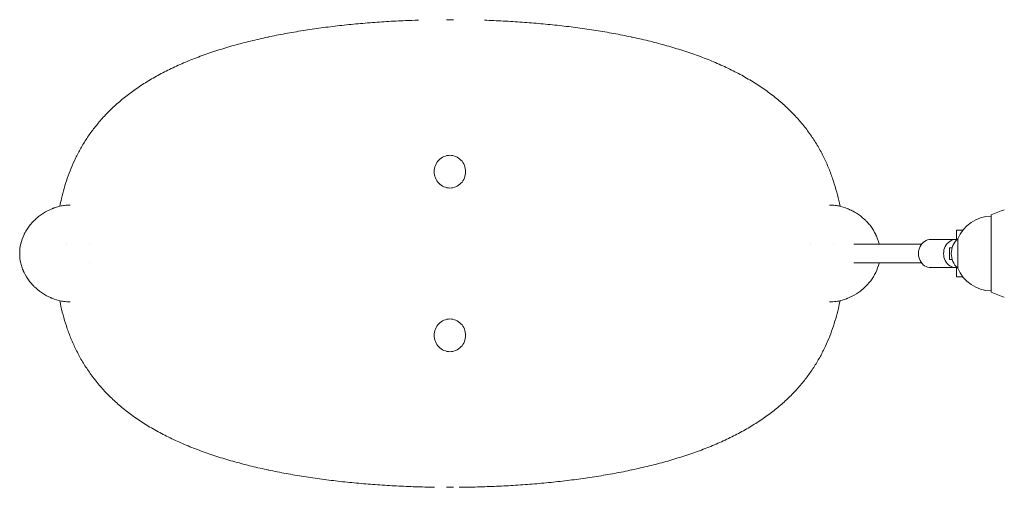
# Model space of a CAD drawing. Units: millimetres. Extents: x -4742 to 9068, y -4959 to 6651.
# Drawn here: x 3239 to 4081, y 4344 to 4744 of the extents above; entities that cross this region are included whole.
import ezdxf

# ---------------------------------------------------------------- set-up
doc = ezdxf.new("R2010")
doc.units = ezdxf.units.MM
doc.header["$LTSCALE"] = 20
doc.layers.add('2d', color=230, linetype='Continuous')

msp = doc.modelspace()

# ---------------------------------------------------------------- linework, layer by layer
at = {"layer": '2d', "lineweight": 0}
for p, q in [((3451.66, 4729.04, 3011.52), (3451.66, 4729, 3011.52)), ((3451.78, 4729.06, 3011.52), (3451.79, 4729.06, 3011.52)), ((3762.47, 4729.06, 3011.52), (3762.48, 4729.06, 3011.52)), ((3762.6, 4729, 3011.52), (3762.6, 4729.04, 3011.52)), ((4070, 4511.04, 3011.52), (4070, 4577.04, 3011.52)), ((4045.79, 4564.04, 3011.52), (4040.3, 4564.04, 3011.52)), ((4040.3, 4564.04, 3011.52), (4040.3, 4555.55, 3011.52)), ((4039.76, 4556.04, 3011.52), (4018.27, 4556.04, 3011.52)), ((4041.29, 4531.54, 3011.52), (4041.29, 4556.54, 3011.52)), ((3952.46, 4552.04, 3011.52), (4010.41, 4552.04, 3011.52)), ((4034.18, 4549.04, 3011.52), (4034.18, 4539.04, 3011.52)), ((4036.56, 4549.04, 3011.52), (4034.18, 4549.04, 3011.52)), ((4034.18, 4539.04, 3011.52), (4036.56, 4539.04, 3011.52)), ((3952.45, 4536.04, 3011.52), (4010.41, 4536.04, 3011.52)), ((4039.76, 4532.04, 3011.52), (4018.27, 4532.04, 3011.52)), ((4040.3, 4532.53, 3011.52), (4040.3, 4524.04, 3011.52)), ((4045.79, 4524.04, 3011.52), (4040.3, 4524.04, 3011.52)), ((3451.66, 4359.12, 3011.52), (3451.66, 4359.09, 3011.52)), ((3451.79, 4359.06, 3011.52), (3451.78, 4359.06, 3011.52)), ((3762.48, 4359.06, 3011.52), (3762.47, 4359.06, 3011.52)), ((3762.6, 4359.09, 3011.52), (3762.6, 4359.12, 3011.52))]:
    msp.add_line(p, q, dxfattribs=at)
for centre, radius, start, end in [((4186.91, 4300.76, 3011.52), 300, 110.64484, 112.93493), ((4070.87, 4543.89, 3011.52), 32.17, 91.55402, 156.85577), ((4052.81, 4544.04, 3011.52), 17, 132.66793, 227.33207), ((4070.87, 4544.18, 3011.52), 32.17, 203.14423, 268.44598), ((4186.91, 4787.32, 3011.52), 300, 247.06507, 249.35516)]:
    msp.add_arc(centre, radius, start, end, dxfattribs=at)
at = {"layer": '2d', "lineweight": 0, "extrusion": (0, 0, -1)}
for centre, major_axis, start_param, end_param in [((4018.27, 4544.04, 3011.52), (0, -12), 0, 3.141593), ((4039.76, 4544.04, 3011.52), (0, -12), 0, 3.141593), ((4039.76, 4544.04, 3011.52), (0, 12), 0, 0.0515), ((4039.76, 4544.04, 3011.52), (0, -12), -0.0515, 0)]:
    msp.add_ellipse(centre, major_axis=major_axis, ratio=0.878588, start_param=start_param, end_param=end_param, dxfattribs=at)
at = {"layer": '2d', "lineweight": 0}
for points, knots in [([(3273.59, 4584.46, 3011.52), (3274.03, 4586.71, 3011.52), (3274.51, 4588.94, 3011.52), (3275.71, 4594.05, 3011.52), (3276.46, 4596.91, 3011.52), (3278.11, 4602.65, 3011.52), (3279.02, 4605.52, 3011.52), (3281.01, 4611.28, 3011.52), (3282.1, 4614.16, 3011.52), (3284.47, 4619.91, 3011.52), (3285.75, 4622.77, 3011.52), (3288.52, 4628.48, 3011.52), (3290.01, 4631.32, 3011.52), (3293.2, 4636.96, 3011.52), (3294.92, 4639.77, 3011.52), (3298.57, 4645.3, 3011.52), (3300.51, 4648.02, 3011.52), (3304.61, 4653.39, 3011.52), (3306.78, 4656.03, 3011.52), (3311.4, 4661.27, 3011.52), (3313.86, 4663.86, 3011.52), (3319.02, 4668.95, 3011.52), (3321.73, 4671.44, 3011.52), (3327.39, 4676.31, 3011.52), (3330.36, 4678.69, 3011.52), (3336.52, 4683.31, 3011.52), (3339.74, 4685.56, 3011.52), (3346.41, 4689.94, 3011.52), (3349.87, 4692.06, 3011.52), (3357.05, 4696.2, 3011.52), (3360.77, 4698.2, 3011.52), (3368.44, 4702.07, 3011.52), (3372.39, 4703.93, 3011.52), (3380.5, 4707.53, 3011.52), (3384.66, 4709.26, 3011.52), (3393.18, 4712.57, 3011.52), (3397.54, 4714.16, 3011.52), (3406.43, 4717.2, 3011.52), (3410.96, 4718.65, 3011.52), (3420.17, 4721.41, 3011.52), (3424.86, 4722.72, 3011.52), (3434.35, 4725.22, 3011.52), (3439.17, 4726.4, 3011.52), (3448.92, 4728.63, 3011.52), (3453.85, 4729.69, 3011.52), (3463.83, 4731.67, 3011.52), (3468.87, 4732.6, 3011.52), (3479.04, 4734.35, 3011.52), (3484.17, 4735.17, 3011.52), (3494.51, 4736.69, 3011.52), (3499.73, 4737.39, 3011.52), (3510.22, 4738.68, 3011.52), (3515.5, 4739.28, 3011.52), (3526.12, 4740.36, 3011.52), (3531.46, 4740.84, 3011.52), (3542.18, 4741.71, 3011.52), (3547.57, 4742.09, 3011.52), (3558.37, 4742.76, 3011.52), (3563.79, 4743.04, 3011.52), (3572.89, 4743.42, 3011.52), (3576.57, 4743.55, 3011.52), (3580.26, 4743.66, 3011.52)], [2.439927, 2.439927, 2.439927, 2.439927, 9.840232, 9.840232, 19.715614, 19.715614, 30.078813, 30.078813, 40.974871, 40.974871, 52.395389, 52.395389, 64.372372, 64.372372, 76.919308, 76.919308, 89.925717, 89.925717, 103.408446, 103.408446, 117.539731, 117.539731, 132.110271, 132.110271, 147.075524, 147.075524, 162.395122, 162.395122, 178.107936, 178.107936, 194.170274, 194.170274, 210.483061, 210.483061, 226.989233, 226.989233, 243.627692, 243.627692, 260.320753, 260.320753, 277.032738, 277.032738, 293.724113, 293.724113, 310.38789, 310.38789, 327.010527, 327.010527, 343.586408, 343.586408, 360.128347, 360.128347, 376.620415, 376.620415, 393.08549, 393.08549, 409.515065, 409.515065, 425.921234, 425.921234, 437.008087, 437.008087, 437.008087, 437.008087]), ([(3636.78, 4743.58, 3011.52), (3642.12, 4743.4, 3011.52), (3647.45, 4743.18, 3011.52), (3658.17, 4742.63, 3011.52), (3663.57, 4742.3, 3011.52), (3674.32, 4741.54, 3011.52), (3679.67, 4741.11, 3011.52), (3690.31, 4740.15, 3011.52), (3695.61, 4739.61, 3011.52), (3706.13, 4738.44, 3011.52), (3711.36, 4737.8, 3011.52), (3721.74, 4736.41, 3011.52), (3726.89, 4735.66, 3011.52), (3737.1, 4734.04, 3011.52), (3742.17, 4733.18, 3011.52), (3752.21, 4731.33, 3011.52), (3757.18, 4730.35, 3011.52), (3767, 4728.26, 3011.52), (3771.86, 4727.16, 3011.52), (3781.46, 4724.82, 3011.52), (3786.2, 4723.59, 3011.52), (3795.55, 4720.98, 3011.52), (3800.16, 4719.62, 3011.52), (3809.24, 4716.73, 3011.52), (3813.7, 4715.22, 3011.52), (3822.47, 4712.05, 3011.52), (3826.78, 4710.39, 3011.52), (3835.22, 4706.91, 3011.52), (3839.35, 4705.09, 3011.52), (3847.41, 4701.29, 3011.52), (3851.34, 4699.32, 3011.52), (3858.99, 4695.21, 3011.52), (3862.7, 4693.07, 3011.52), (3869.89, 4688.65, 3011.52), (3873.36, 4686.36, 3011.52), (3880.06, 4681.62, 3011.52), (3883.28, 4679.18, 3011.52), (3889.45, 4674.15, 3011.52), (3892.39, 4671.58, 3011.52), (3898.01, 4666.29, 3011.52), (3900.69, 4663.58, 3011.52), (3905.78, 4658.03, 3011.52), (3908.19, 4655.19, 3011.52), (3912.75, 4649.4, 3011.52), (3914.89, 4646.45, 3011.52), (3918.9, 4640.47, 3011.52), (3920.77, 4637.45, 3011.52), (3924.26, 4631.33, 3011.52), (3925.88, 4628.24, 3011.52), (3928.88, 4621.98, 3011.52), (3930.27, 4618.82, 3011.52), (3932.81, 4612.47, 3011.52), (3933.97, 4609.28, 3011.52), (3936.07, 4602.91, 3011.52), (3937.02, 4599.73, 3011.52), (3938.72, 4593.38, 3011.52), (3939.47, 4590.23, 3011.52), (3940.33, 4586.16, 3011.52), (3940.51, 4585.31, 3011.52), (3940.68, 4584.46, 3011.52)], [26.690315, 26.690315, 26.690315, 26.690315, 42.764792, 42.764792, 59.162199, 59.162199, 75.570131, 75.570131, 91.980942, 91.980942, 108.429238, 108.429238, 124.905148, 124.905148, 141.419906, 141.419906, 157.979708, 157.979708, 174.572263, 174.572263, 191.217597, 191.217597, 207.889997, 207.889997, 224.598374, 224.598374, 241.302671, 241.302671, 257.983263, 257.983263, 274.566342, 274.566342, 290.993261, 290.993261, 307.179705, 307.179705, 323.075838, 323.075838, 338.554868, 338.554868, 353.642284, 353.642284, 368.342755, 368.342755, 382.587271, 382.587271, 396.167897, 396.167897, 409.204913, 409.204913, 421.742934, 421.742934, 433.65672, 433.65672, 444.96903, 444.96903, 455.665049, 455.665049, 458.468726, 458.468726, 458.468726, 458.468726]), ([(3620.53, 4614.06, 3011.52), (3620.53, 4615.86, 3011.52), (3619.84, 4619.55, 3011.52), (3616.88, 4624.19, 3011.52), (3612.42, 4627.33, 3011.52), (3607.13, 4628.43, 3011.52), (3601.85, 4627.33, 3011.52), (3597.39, 4624.19, 3011.52), (3594.43, 4619.55, 3011.52), (3593.74, 4615.86, 3011.52), (3593.74, 4614.06, 3011.52)], [0, 0, 0, 0, 0.126021, 0.251445, 0.376024, 0.5, 0.623977, 0.748555, 0.873979, 1, 1, 1, 1]), ([(3593.74, 4614.06, 3011.52), (3593.74, 4612.27, 3011.52), (3594.43, 4608.58, 3011.52), (3597.39, 4603.94, 3011.52), (3601.85, 4600.8, 3011.52), (3607.13, 4599.7, 3011.52), (3612.42, 4600.8, 3011.52), (3616.88, 4603.94, 3011.52), (3619.84, 4608.58, 3011.52), (3620.53, 4612.27, 3011.52), (3620.53, 4614.06, 3011.52)], [0, 0, 0, 0, 0.126021, 0.251445, 0.376024, 0.5, 0.623977, 0.748555, 0.873979, 1, 1, 1, 1]), ([(3276.64, 4585.04, 3011.52), (3276.01, 4584.95, 3011.52), (3275.38, 4584.84, 3011.52), (3273.45, 4584.45, 3011.52), (3272.15, 4584.13, 3011.52), (3270.2, 4583.54, 3011.52), (3269.55, 4583.33, 3011.52), (3268.58, 4582.98, 3011.52), (3268.09, 4582.8, 3011.52), (3267.52, 4582.59, 3011.52), (3267.24, 4582.47, 3011.52), (3267.12, 4582.42, 3011.52), (3267.04, 4582.39, 3011.52), (3266.99, 4582.38, 3011.52), (3264.43, 4581.34, 3011.52), (3261.99, 4580.1, 3011.52), (3258.5, 4577.91, 3011.52), (3257.36, 4577.12, 3011.52), (3255.69, 4575.85, 3011.52), (3255.14, 4575.41, 3011.52), (3254.33, 4574.73, 3011.52), (3253.92, 4574.39, 3011.52), (3253.52, 4574.03, 3011.52), (3253.26, 4573.8, 3011.52), (3253.12, 4573.68, 3011.52), (3250.9, 4571.65, 3011.52), (3249.01, 4569.58, 3011.52), (3246.52, 4566.26, 3011.52), (3245.75, 4565.12, 3011.52), (3244.67, 4563.34, 3011.52), (3244.32, 4562.74, 3011.52), (3243.83, 4561.83, 3011.52), (3243.59, 4561.36, 3011.52), (3243.31, 4560.82, 3011.52), (3243.2, 4560.58, 3011.52), (3243.12, 4560.43, 3011.52), (3243.09, 4560.35, 3011.52), (3241.82, 4557.69, 3011.52), (3240.89, 4555.04, 3011.52), (3239.64, 4549.66, 3011.52), (3239.33, 4546.92, 3011.52), (3239.33, 4544.12, 3011.52)], [0.0947163, 0.0947163, 0.0947163, 0.0947163, 0.125, 0.125, 0.1875, 0.1875, 0.21875, 0.21875, 0.234375, 0.2421875, 0.2460938, 0.2480469, 0.2480469, 0.25, 0.25, 0.375, 0.375, 0.4375, 0.4375, 0.46875, 0.46875, 0.484375, 0.4921875, 0.4921875, 0.5, 0.5, 0.625, 0.625, 0.6875, 0.6875, 0.71875, 0.71875, 0.734375, 0.7421875, 0.7460938, 0.7460938, 0.75, 0.75, 0.875, 0.875, 1, 1, 1, 1]), ([(3974.07, 4552.04, 3011.52), (3974.05, 4552.13, 3011.52), (3974.03, 4552.22, 3011.52), (3973.7, 4553.65, 3011.52), (3973.31, 4554.98, 3011.52), (3972.62, 4556.97, 3011.52), (3972.37, 4557.62, 3011.52), (3971.96, 4558.6, 3011.52), (3971.76, 4559.09, 3011.52), (3971.5, 4559.66, 3011.52), (3971.39, 4559.9, 3011.52), (3971.31, 4560.06, 3011.52), (3971.27, 4560.15, 3011.52), (3970.04, 4562.75, 3011.52), (3968.6, 4565.12, 3011.52), (3966.11, 4568.44, 3011.52), (3965.22, 4569.51, 3011.52), (3963.81, 4571.06, 3011.52), (3963.32, 4571.57, 3011.52), (3962.58, 4572.32, 3011.52), (3962.32, 4572.56, 3011.52), (3961.81, 4573.05, 3011.52), (3961.56, 4573.29, 3011.52), (3959.19, 4575.46, 3011.52), (3956.96, 4577.15, 3011.52), (3953.46, 4579.35, 3011.52), (3952.27, 4580.03, 3011.52), (3950.44, 4580.96, 3011.52), (3949.83, 4581.26, 3011.52), (3948.89, 4581.68, 3011.52), (3948.43, 4581.89, 3011.52), (3947.88, 4582.12, 3011.52), (3947.64, 4582.22, 3011.52), (3947.48, 4582.29, 3011.52), (3947.4, 4582.32, 3011.52), (3944.72, 4583.4, 3011.52), (3942.12, 4584.19, 3011.52), (3938.89, 4584.83, 3011.52), (3938.26, 4584.94, 3011.52), (3937.62, 4585.04, 3011.52)], [0.12093, 0.12093, 0.12093, 0.12093, 0.125, 0.125, 0.1875, 0.1875, 0.21875, 0.21875, 0.234375, 0.2421875, 0.2460938, 0.2460938, 0.25, 0.25, 0.375, 0.375, 0.4375, 0.4375, 0.46875, 0.46875, 0.484375, 0.484375, 0.5, 0.5, 0.625, 0.625, 0.6875, 0.6875, 0.71875, 0.71875, 0.734375, 0.7421875, 0.7460938, 0.7460938, 0.75, 0.75, 0.875, 0.875, 0.9054188, 0.9054188, 0.9054188, 0.9054188]), ([(3239.33, 4544, 3011.52), (3239.33, 4541.2, 3011.52), (3239.65, 4538.46, 3011.52), (3240.58, 4534.42, 3011.52), (3240.97, 4533.09, 3011.52), (3241.66, 4531.11, 3011.52), (3241.92, 4530.46, 3011.52), (3242.32, 4529.48, 3011.52), (3242.53, 4528.99, 3011.52), (3242.79, 4528.42, 3011.52), (3242.9, 4528.18, 3011.52), (3242.97, 4528.02, 3011.52), (3243.01, 4527.94, 3011.52), (3244.25, 4525.34, 3011.52), (3245.69, 4522.97, 3011.52), (3248.18, 4519.65, 3011.52), (3249.07, 4518.58, 3011.52), (3250.48, 4517.04, 3011.52), (3250.97, 4516.53, 3011.52), (3251.71, 4515.78, 3011.52), (3251.96, 4515.54, 3011.52), (3252.47, 4515.05, 3011.52), (3252.73, 4514.81, 3011.52), (3255.1, 4512.65, 3011.52), (3257.33, 4510.96, 3011.52), (3260.82, 4508.76, 3011.52), (3262.02, 4508.09, 3011.52), (3263.84, 4507.16, 3011.52), (3264.46, 4506.86, 3011.52), (3265.39, 4506.44, 3011.52), (3265.85, 4506.23, 3011.52), (3266.4, 4506, 3011.52), (3266.68, 4505.88, 3011.52), (3266.8, 4505.83, 3011.52), (3266.88, 4505.8, 3011.52), (3266.92, 4505.79, 3011.52), (3269.55, 4504.72, 3011.52), (3272.15, 4503.94, 3011.52), (3275.45, 4503.28, 3011.52), (3276.15, 4503.16, 3011.52), (3276.85, 4503.05, 3011.52)], [0, 0, 0, 0, 0.125, 0.125, 0.1875, 0.1875, 0.21875, 0.21875, 0.234375, 0.2421875, 0.2460937, 0.2460937, 0.25, 0.25, 0.375, 0.375, 0.4375, 0.4375, 0.46875, 0.46875, 0.484375, 0.484375, 0.5, 0.5, 0.625, 0.625, 0.6875, 0.6875, 0.71875, 0.71875, 0.734375, 0.7421875, 0.7460937, 0.7480469, 0.7480469, 0.75, 0.75, 0.875, 0.875, 0.9087009, 0.9087009, 0.9087009, 0.9087009]), ([(3937.41, 4503.05, 3011.52), (3938.11, 4503.15, 3011.52), (3938.82, 4503.28, 3011.52), (3940.82, 4503.68, 3011.52), (3942.12, 4504, 3011.52), (3944.07, 4504.59, 3011.52), (3944.72, 4504.8, 3011.52), (3945.7, 4505.15, 3011.52), (3946.18, 4505.33, 3011.52), (3946.75, 4505.55, 3011.52), (3947.04, 4505.66, 3011.52), (3947.16, 4505.71, 3011.52), (3947.24, 4505.74, 3011.52), (3947.28, 4505.76, 3011.52), (3949.85, 4506.8, 3011.52), (3952.29, 4508.04, 3011.52), (3955.79, 4510.23, 3011.52), (3956.93, 4511.02, 3011.52), (3958.6, 4512.29, 3011.52), (3959.15, 4512.73, 3011.52), (3959.96, 4513.41, 3011.52), (3960.36, 4513.76, 3011.52), (3960.76, 4514.11, 3011.52), (3961.03, 4514.35, 3011.52), (3961.16, 4514.47, 3011.52), (3963.39, 4516.5, 3011.52), (3965.27, 4518.57, 3011.52), (3967.77, 4521.89, 3011.52), (3968.54, 4523.04, 3011.52), (3969.62, 4524.82, 3011.52), (3969.96, 4525.42, 3011.52), (3970.46, 4526.34, 3011.52), (3970.7, 4526.8, 3011.52), (3970.97, 4527.35, 3011.52), (3971.08, 4527.58, 3011.52), (3971.16, 4527.74, 3011.52), (3971.2, 4527.82, 3011.52), (3972.46, 4530.48, 3011.52), (3973.39, 4533.13, 3011.52), (3974.03, 4535.9, 3011.52), (3974.04, 4535.97, 3011.52), (3974.06, 4536.04, 3011.52)], [0.0912442, 0.0912442, 0.0912442, 0.0912442, 0.125, 0.125, 0.1875, 0.1875, 0.21875, 0.21875, 0.234375, 0.2421875, 0.2460938, 0.2480469, 0.2480469, 0.25, 0.25, 0.375, 0.375, 0.4375, 0.4375, 0.46875, 0.46875, 0.484375, 0.4921875, 0.4921875, 0.5, 0.5, 0.625, 0.625, 0.6875, 0.6875, 0.71875, 0.71875, 0.734375, 0.7421875, 0.7460938, 0.7460938, 0.75, 0.75, 0.875, 0.875, 0.8783467, 0.8783467, 0.8783467, 0.8783467]), ([(3593.93, 4344.16, 3011.52), (3588.54, 4344.24, 3011.52), (3583.15, 4344.36, 3011.52), (3572.34, 4344.72, 3011.52), (3566.92, 4344.94, 3011.52), (3556.09, 4345.5, 3011.52), (3550.69, 4345.83, 3011.52), (3539.94, 4346.58, 3011.52), (3534.59, 4347.01, 3011.52), (3523.95, 4347.98, 3011.52), (3518.66, 4348.51, 3011.52), (3508.14, 4349.69, 3011.52), (3502.91, 4350.33, 3011.52), (3492.53, 4351.72, 3011.52), (3487.38, 4352.47, 3011.52), (3477.16, 4354.08, 3011.52), (3472.09, 4354.95, 3011.52), (3462.06, 4356.79, 3011.52), (3457.09, 4357.78, 3011.52), (3447.26, 4359.86, 3011.52), (3442.4, 4360.97, 3011.52), (3432.8, 4363.3, 3011.52), (3428.06, 4364.54, 3011.52), (3418.71, 4367.14, 3011.52), (3414.1, 4368.51, 3011.52), (3405.03, 4371.39, 3011.52), (3400.56, 4372.91, 3011.52), (3391.79, 4376.08, 3011.52), (3387.48, 4377.74, 3011.52), (3379.05, 4381.22, 3011.52), (3374.92, 4383.04, 3011.52), (3366.85, 4386.83, 3011.52), (3362.92, 4388.81, 3011.52), (3355.28, 4392.92, 3011.52), (3351.56, 4395.06, 3011.52), (3344.38, 4399.48, 3011.52), (3340.9, 4401.77, 3011.52), (3334.21, 4406.5, 3011.52), (3330.98, 4408.95, 3011.52), (3324.82, 4413.97, 3011.52), (3321.87, 4416.55, 3011.52), (3316.25, 4421.84, 3011.52), (3313.57, 4424.55, 3011.52), (3308.49, 4430.1, 3011.52), (3306.07, 4432.94, 3011.52), (3301.52, 4438.73, 3011.52), (3299.37, 4441.68, 3011.52), (3295.36, 4447.66, 3011.52), (3293.49, 4450.68, 3011.52), (3290.01, 4456.8, 3011.52), (3288.39, 4459.89, 3011.52), (3285.38, 4466.15, 3011.52), (3283.99, 4469.31, 3011.52), (3281.45, 4475.66, 3011.52), (3280.29, 4478.84, 3011.52), (3278.19, 4485.21, 3011.52), (3277.24, 4488.4, 3011.52), (3275.54, 4494.74, 3011.52), (3274.79, 4497.9, 3011.52), (3273.93, 4501.97, 3011.52), (3273.76, 4502.81, 3011.52), (3273.59, 4503.67, 3011.52)], [10.211201, 10.211201, 10.211201, 10.211201, 26.386554, 26.386554, 42.764787, 42.764787, 59.162192, 59.162192, 75.57012, 75.57012, 91.980928, 91.980928, 108.429221, 108.429221, 124.905127, 124.905127, 141.419881, 141.419881, 157.979678, 157.979678, 174.572228, 174.572228, 191.217557, 191.217557, 207.88995, 207.88995, 224.598321, 224.598321, 241.30261, 241.30261, 257.983193, 257.983193, 274.56626, 274.56626, 290.993166, 290.993166, 307.179594, 307.179594, 323.075709, 323.075709, 338.554716, 338.554716, 353.642113, 353.642113, 368.342558, 368.342558, 382.587044, 382.587044, 396.167637, 396.167637, 409.204625, 409.204625, 421.74261, 421.74261, 433.65636, 433.65636, 444.968639, 444.968639, 455.664622, 455.664622, 458.467749, 458.467749, 458.467749, 458.467749]), ([(3940.68, 4503.67, 3011.52), (3940.23, 4501.41, 3011.52), (3939.75, 4499.19, 3011.52), (3938.55, 4494.08, 3011.52), (3937.8, 4491.22, 3011.52), (3936.15, 4485.48, 3011.52), (3935.24, 4482.6, 3011.52), (3933.25, 4476.85, 3011.52), (3932.16, 4473.97, 3011.52), (3929.8, 4468.22, 3011.52), (3928.51, 4465.36, 3011.52), (3925.75, 4459.65, 3011.52), (3924.26, 4456.81, 3011.52), (3921.06, 4451.16, 3011.52), (3919.34, 4448.36, 3011.52), (3915.7, 4442.83, 3011.52), (3913.76, 4440.11, 3011.52), (3909.66, 4434.74, 3011.52), (3907.48, 4432.1, 3011.52), (3902.86, 4426.85, 3011.52), (3900.41, 4424.26, 3011.52), (3895.25, 4419.18, 3011.52), (3892.54, 4416.69, 3011.52), (3886.87, 4411.82, 3011.52), (3883.91, 4409.44, 3011.52), (3877.74, 4404.82, 3011.52), (3874.53, 4402.57, 3011.52), (3867.86, 4398.19, 3011.52), (3864.39, 4396.06, 3011.52), (3857.21, 4391.93, 3011.52), (3853.49, 4389.93, 3011.52), (3845.83, 4386.06, 3011.52), (3841.88, 4384.19, 3011.52), (3833.77, 4380.6, 3011.52), (3829.6, 4378.87, 3011.52), (3821.08, 4375.55, 3011.52), (3816.72, 4373.97, 3011.52), (3807.83, 4370.93, 3011.52), (3803.3, 4369.48, 3011.52), (3794.09, 4366.72, 3011.52), (3789.41, 4365.4, 3011.52), (3779.91, 4362.91, 3011.52), (3775.1, 4361.73, 3011.52), (3765.35, 4359.5, 3011.52), (3760.41, 4358.44, 3011.52), (3750.44, 4356.45, 3011.52), (3745.4, 4355.52, 3011.52), (3735.23, 4353.77, 3011.52), (3730.09, 4352.96, 3011.52), (3719.75, 4351.44, 3011.52), (3714.54, 4350.74, 3011.52), (3704.04, 4349.44, 3011.52), (3698.76, 4348.85, 3011.52), (3688.15, 4347.77, 3011.52), (3682.81, 4347.28, 3011.52), (3672.08, 4346.41, 3011.52), (3666.7, 4346.03, 3011.52), (3655.9, 4345.37, 3011.52), (3650.48, 4345.09, 3011.52), (3639.61, 4344.63, 3011.52), (3634.16, 4344.45, 3011.52), (3625.98, 4344.25, 3011.52), (3623.25, 4344.2, 3011.52), (3618.72, 4344.14, 3011.52), (3616.92, 4344.11, 3011.52), (3615.12, 4344.1, 3011.52)], [2.439792, 2.439792, 2.439792, 2.439792, 9.840222, 9.840222, 19.715602, 19.715602, 30.078802, 30.078802, 40.974861, 40.974861, 52.395384, 52.395384, 64.372372, 64.372372, 76.919315, 76.919315, 89.925731, 89.925731, 103.408461, 103.408461, 117.539754, 117.539754, 132.110301, 132.110301, 147.075559, 147.075559, 162.395163, 162.395163, 178.107982, 178.107982, 194.170326, 194.170326, 210.48312, 210.48312, 226.989299, 226.989299, 243.627765, 243.627765, 260.320834, 260.320834, 277.032827, 277.032827, 293.724209, 293.724209, 310.387992, 310.387992, 327.010634, 327.010634, 343.58652, 343.58652, 360.128462, 360.128462, 376.620534, 376.620534, 393.085611, 393.085611, 409.515187, 409.515187, 425.921356, 425.921356, 442.326562, 442.326562, 450.517767, 450.517767, 455.924234, 455.924234, 455.924234, 455.924234]), ([(3620.53, 4474.06, 3011.52), (3620.53, 4475.86, 3011.52), (3619.84, 4479.55, 3011.52), (3616.88, 4484.19, 3011.52), (3612.42, 4487.33, 3011.52), (3607.13, 4488.43, 3011.52), (3601.85, 4487.33, 3011.52), (3597.39, 4484.19, 3011.52), (3594.43, 4479.55, 3011.52), (3593.74, 4475.86, 3011.52), (3593.74, 4474.06, 3011.52)], [0, 0, 0, 0, 0.126021, 0.251445, 0.376024, 0.5, 0.623977, 0.748555, 0.873979, 1, 1, 1, 1]), ([(3593.74, 4474.06, 3011.52), (3593.74, 4472.27, 3011.52), (3594.43, 4468.58, 3011.52), (3597.39, 4463.94, 3011.52), (3601.85, 4460.8, 3011.52), (3607.13, 4459.7, 3011.52), (3612.42, 4460.8, 3011.52), (3616.88, 4463.94, 3011.52), (3619.84, 4468.58, 3011.52), (3620.53, 4472.27, 3011.52), (3620.53, 4474.06, 3011.52)], [0, 0, 0, 0, 0.126021, 0.251445, 0.376024, 0.5, 0.623977, 0.748555, 0.873979, 1, 1, 1, 1])]:
    msp.add_open_spline(points, degree=3, knots=knots, dxfattribs=at)
for points in [[(3607.13, 4744.06, 3011.52), (3606.13, 4744.06, 3011.52), (3605.12, 4744.06, 3011.52), (3604.11, 4744.06, 3011.52)], [(3610.13, 4744.06, 3011.52), (3609.13, 4744.06, 3011.52), (3608.13, 4744.06, 3011.52), (3607.13, 4744.06, 3011.52)], [(3451.95, 4729.06, 3011.52), (3451.85, 4729.04, 3011.52), (3451.76, 4729.02, 3011.52), (3451.66, 4729, 3011.52)], [(3451.78, 4729.06, 3011.52), (3451.74, 4729.05, 3011.52), (3451.7, 4729.04, 3011.52), (3451.66, 4729.04, 3011.52)], [(3451.79, 4729.06, 3011.52), (3451.84, 4729.06, 3011.52), (3451.89, 4729.06, 3011.52), (3451.94, 4729.06, 3011.52)], [(3762.6, 4729, 3011.52), (3762.51, 4729.02, 3011.52), (3762.41, 4729.04, 3011.52), (3762.32, 4729.06, 3011.52)], [(3762.32, 4729.06, 3011.52), (3762.37, 4729.06, 3011.52), (3762.42, 4729.06, 3011.52), (3762.47, 4729.06, 3011.52)], [(3762.6, 4729.04, 3011.52), (3762.56, 4729.04, 3011.52), (3762.52, 4729.05, 3011.52), (3762.48, 4729.06, 3011.52)], [(3281.12, 4585.46, 3011.52), (3279.63, 4585.41, 3011.52), (3278.14, 4585.27, 3011.52), (3276.64, 4585.04, 3011.52)], [(3282.54, 4585.49, 3011.52), (3282.06, 4585.49, 3011.52), (3281.59, 4585.48, 3011.52), (3281.12, 4585.46, 3011.52)], [(3933.14, 4585.46, 3011.52), (3932.67, 4585.48, 3011.52), (3932.2, 4585.49, 3011.52), (3931.73, 4585.49, 3011.52)], [(3931.73, 4585.49, 3011.52), (3931.73, 4585.49, 3011.52), (3931.73, 4585.49, 3011.52), (3931.73, 4585.49, 3011.52)], [(3937.62, 4585.04, 3011.52), (3936.13, 4585.27, 3011.52), (3934.64, 4585.41, 3011.52), (3933.14, 4585.46, 3011.52)], [(3279.33, 4552.04, 3011.52), (3279.33, 4552.04, 3011.52), (3279.33, 4552.04, 3011.52), (3279.32, 4552.04, 3011.52)], [(3298.71, 4552.04, 3011.52), (3298.71, 4552.04, 3011.52), (3298.71, 4552.04, 3011.52), (3298.71, 4552.04, 3011.52)], [(3915.56, 4552.04, 3011.52), (3915.56, 4552.04, 3011.52), (3915.56, 4552.04, 3011.52), (3915.56, 4552.04, 3011.52)], [(3934.94, 4552.04, 3011.52), (3934.94, 4552.04, 3011.52), (3934.94, 4552.04, 3011.52), (3934.94, 4552.04, 3011.52)], [(3239.33, 4544.12, 3011.52), (3239.33, 4544.08, 3011.52), (3239.33, 4544.04, 3011.52), (3239.33, 4544, 3011.52)], [(3298.71, 4536.04, 3011.52), (3298.71, 4536.04, 3011.52), (3298.71, 4536.04, 3011.52), (3298.71, 4536.04, 3011.52)], [(3276.85, 4503.05, 3011.52), (3278.75, 4502.78, 3011.52), (3280.64, 4502.64, 3011.52), (3282.54, 4502.64, 3011.52)], [(3931.73, 4502.64, 3011.52), (3933.62, 4502.64, 3011.52), (3935.52, 4502.77, 3011.52), (3937.41, 4503.05, 3011.52)], [(3451.66, 4359.13, 3011.52), (3451.76, 4359.1, 3011.52), (3451.85, 4359.08, 3011.52), (3451.95, 4359.06, 3011.52)], [(3451.66, 4359.09, 3011.52), (3451.7, 4359.08, 3011.52), (3451.74, 4359.07, 3011.52), (3451.78, 4359.06, 3011.52)], [(3451.94, 4359.06, 3011.52), (3451.89, 4359.06, 3011.52), (3451.84, 4359.06, 3011.52), (3451.79, 4359.06, 3011.52)], [(3762.32, 4359.06, 3011.52), (3762.41, 4359.08, 3011.52), (3762.51, 4359.1, 3011.52), (3762.6, 4359.12, 3011.52)], [(3762.47, 4359.06, 3011.52), (3762.42, 4359.06, 3011.52), (3762.37, 4359.06, 3011.52), (3762.32, 4359.06, 3011.52)], [(3762.48, 4359.06, 3011.52), (3762.52, 4359.07, 3011.52), (3762.56, 4359.08, 3011.52), (3762.6, 4359.09, 3011.52)], [(3604.13, 4344.07, 3011.52), (3605.13, 4344.06, 3011.52), (3606.13, 4344.06, 3011.52), (3607.13, 4344.06, 3011.52)], [(3607.13, 4344.06, 3011.52), (3608.14, 4344.06, 3011.52), (3609.15, 4344.06, 3011.52), (3610.15, 4344.07, 3011.52)]]:
    msp.add_open_spline(points, degree=3, dxfattribs=at)
for points in [[(3451.66, 4729.04, 3011.52), (3451.71, 4729.04, 3011.52), (3451.75, 4729.05, 3011.52), (3451.79, 4729.06, 3011.52)], [(3762.47, 4729.06, 3011.52), (3762.51, 4729.05, 3011.52), (3762.56, 4729.04, 3011.52), (3762.6, 4729.04, 3011.52)], [(3451.79, 4359.06, 3011.52), (3451.75, 4359.07, 3011.52), (3451.71, 4359.08, 3011.52), (3451.66, 4359.09, 3011.52)], [(3762.6, 4359.09, 3011.52), (3762.56, 4359.08, 3011.52), (3762.52, 4359.07, 3011.52), (3762.47, 4359.06, 3011.52)]]:
    msp.add_rational_spline(points, [1, 0.999999988944, 0.999999988944, 1], degree=3, dxfattribs=at)

doc.saveas('drawing.dxf')
